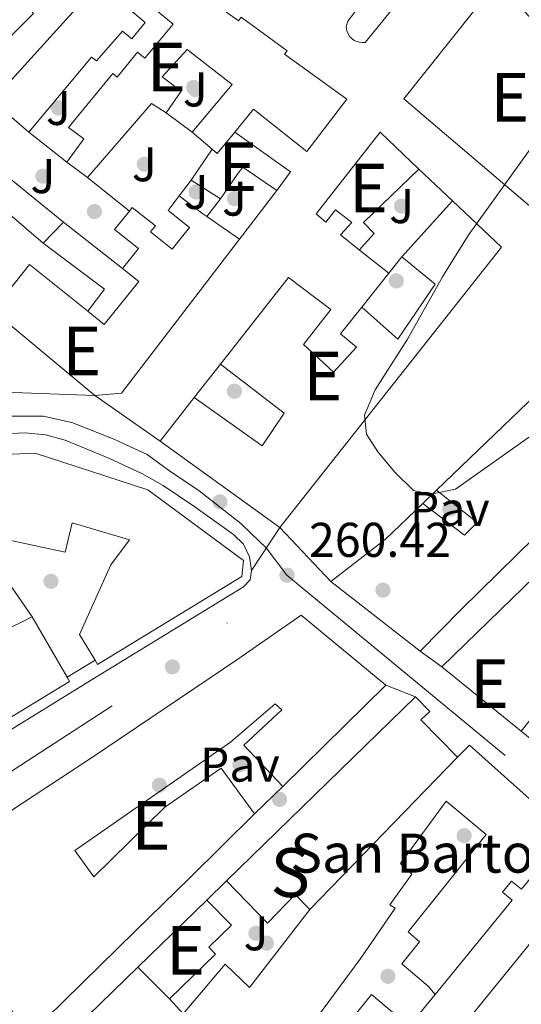
# Model space of a CAD drawing. Units: metres. Extents: x 622501 to 629488, y 4646217 to 4650966.
# Drawn here: x 623243 to 623346, y 4650413 to 4650615 of the extents above; entities that cross this region are included whole.
import ezdxf
from ezdxf.enums import TextEntityAlignment as Align

# ---------------------------------------------------------------- set-up
doc = ezdxf.new("R2010")
doc.units = ezdxf.units.M
doc.header["$MEASUREMENT"] = 0
doc.linetypes.add('DGN Style 4', pattern=[116.32705900000002, 58.12720000000001, -29.0636, 0.072659, -29.0636])
doc.linetypes.add('DGN Style 5', pattern=[50.8613, 21.7977, -29.0636])
for name, color, linetype, lineweight in [('Nivel 15', 7, 'Continuous', 0), ('Nivel 16', 7, 'Continuous', 0), ('Nivel 17', 7, 'Continuous', 0), ('Nivel 21', 7, 'Continuous', 0), ('Nivel 23', 7, 'Continuous', 0), ('Nivel 26', 7, 'Continuous', 0), ('Nivel 41', 7, 'Continuous', 0), ('Nivel 44', 7, 'Continuous', 0), ('Nivel 48', 7, 'Continuous', 0), ('Nivel 49', 7, 'Continuous', 0), ('Nivel 5', 7, 'Continuous', 0), ('Nivel 52', 7, 'Continuous', 0), ('Nivel 54', 7, 'Continuous', 0), ('Nivel 7', 7, 'Continuous', 0)]:
    doc.layers.add(name, color=color, linetype=linetype, lineweight=lineweight)
doc.styles.add('Style-arial', font='arial.shx', dxfattribs={"bigfont": 'arialbig.shx'})
doc.styles.add('Style-Arial Narrow', font='txt')

# ---------------------------------------------------------------- blocks, each defined once
blk = doc.blocks.new('5PERFI')
at = {"layer": 'Nivel 17', "linetype": 'Continuous', "lineweight": 0}
h = blk.add_hatch(color=7, dxfattribs=at)
edge = h.paths.add_edge_path()
edge.add_arc((0.02410426735877991, -0.01892352104187012), 15.5998547143458, 315.0000000018422, 675.0000000018422)
blk = doc.blocks.new('5PATER')
at = {"layer": 'Nivel 7', "linetype": 'Continuous', "lineweight": 0}
h = blk.add_hatch(color=51, dxfattribs=at)
edge = h.paths.add_edge_path()
edge.add_ellipse((0.04379922151565552, -0.04354050755500793), major_axis=(-10.95721237369611, -11.10700355381332), ratio=0.9994222409660317, start_angle=0, end_angle=360)

msp = doc.modelspace()

# ---------------------------------------------------------------- linework, layer by layer
at = {"layer": 'Nivel 15', "color": 51, "linetype": 'Continuous', "lineweight": 13, "extrusion": (-0.07682987915731289, 0.06466683760206547, 0.9949449079136095), "elevation": 253124.2165358624, "flags": 128}
msp.add_lwpolyline([(-3959358.367592432, -2505165.004190851), (-3959358.367592432, -2505174.962142447)], dxfattribs=at)
at = {"layer": 'Nivel 15', "color": 51, "linetype": 'Continuous', "lineweight": 13, "extrusion": (-0.0690463215793554, 0.02652493347551669, 0.9972607649860089), "elevation": 80588.50917889008, "flags": 128}
msp.add_lwpolyline([(-4564785.324888576, -1082937.79413718), (-4564786.056438569, -1082941.309266565), (-4564767.174703293, -1082948.204328058)], dxfattribs=at)
at = {"layer": 'Nivel 15', "color": 51, "linetype": 'Continuous', "lineweight": 13, "extrusion": (-0.09856703802392239, 0.08301641309296376, 0.9916616429873493), "elevation": 324904.2048865281, "flags": 128}
msp.add_lwpolyline([(-3958577.626849677, -2498110.645020794), (-3958577.626849677, -2498116.076898923)], dxfattribs=at)
at = {"layer": 'Nivel 15', "color": 51, "linetype": 'Continuous', "lineweight": 13, "extrusion": (-0.1631485418430066, 0.01095898722143804, 0.9865406498941547), "elevation": -50459.12876465047, "flags": 128}
msp.add_lwpolyline([(-4681908.921732824, 306067.8583580293), (-4681904.30896559, 306064.4947768264), (-4681905.107978035, 306063.3939684331)], dxfattribs=at)
at = {"layer": 'Nivel 15', "color": 51, "linetype": 'Continuous', "lineweight": 13, "extrusion": (0.1270587098863829, -0.09363962212980823, 0.9874652932682721), "elevation": -356021.9175123576, "flags": 128}
msp.add_lwpolyline([(4113514.714545503, 2229044.449344432), (4113519.484713219, 2229044.449344432), (4113519.234742969, 2229058.704621172)], dxfattribs=at)
at = {"layer": 'Nivel 15', "color": 51, "linetype": 'Continuous', "lineweight": 13, "extrusion": (-0.04185372194090454, 0.03393175872038834, 0.9985473958254736), "elevation": 131983.5024907473, "flags": 128}
msp.add_lwpolyline([(-4005015.313802633, -2441074.953023884), (-4005015.313802637, -2441047.299186898)], dxfattribs=at)
at = {"layer": 'Nivel 15', "color": 51, "linetype": 'Continuous', "lineweight": 13, "extrusion": (-0.06569163823732964, -0.09647983063626371, 0.9931647652560444), "elevation": -489367.9371702529, "flags": 128}
msp.add_lwpolyline([(-2102200.877606817, 4166260.536401059), (-2102200.877606817, 4166252.825694218)], dxfattribs=at)
at = {"layer": 'Nivel 15', "color": 51, "linetype": 'Continuous', "lineweight": 13, "extrusion": (0.03363115189012821, -0.02474745139084906, 0.9991278743345122), "elevation": -93863.03098702963, "flags": 128}
msp.add_lwpolyline([(4115146.736986019, 2252360.482872352), (4115146.736986019, 2252365.751686262)], dxfattribs=at)
at = {"layer": 'Nivel 15', "color": 51, "linetype": 'Continuous', "lineweight": 13, "extrusion": (0.05299012950576108, -0.03374495809322098, 0.9980247111060175), "elevation": -123641.2010888938, "flags": 128}
msp.add_lwpolyline([(4257505.432269059, 1968439.093022419), (4257505.432269059, 1968431.929992335)], dxfattribs=at)
at = {"layer": 'Nivel 15', "color": 51, "linetype": 'Continuous', "lineweight": 13, "extrusion": (-0.131761070536695, -0.03312026909665568, 0.9907280494999571), "elevation": -235888.9010899303, "flags": 128}
msp.add_lwpolyline([(-4358327.306389973, 1722120.340507891), (-4358322.53811235, 1722124.167978138), (-4358321.785407711, 1722124.830424909)], dxfattribs=at)
at = {"layer": 'Nivel 15', "color": 51, "linetype": 'Continuous', "lineweight": 13, "extrusion": (-0.01520047152437799, 0.02176197679068453, 0.9996476189295899), "elevation": 91999.89964040928, "flags": 128}
msp.add_lwpolyline([(-3174008.872681208, -3454410.971291289), (-3174079.16433407, -3454432.067528814), (-3174076.362715967, -3454445.629395796)], dxfattribs=at)
at = {"layer": 'Nivel 15', "color": 51, "linetype": 'Continuous', "lineweight": 13, "extrusion": (-0.120386601516362, -0.1325980654022322, 0.9838317026945849), "elevation": -691433.6551631643, "flags": 128}
msp.add_lwpolyline([(-2664582.989809969, 3799781.090439402), (-2664582.989809969, 3799765.288809739)], dxfattribs=at)
at = {"layer": 'Nivel 15', "color": 51, "linetype": 'Continuous', "lineweight": 13, "extrusion": (-0.01710097068977643, 0.01447005212211852, 0.9997490557100069), "elevation": 56902.05301261839, "flags": 128}
msp.add_lwpolyline([(-3952763.010573585, -2527580.017719714), (-3952763.010573585, -2527592.963301972)], dxfattribs=at)
at = {"layer": 'Nivel 15', "color": 51, "linetype": 'Continuous', "lineweight": 13, "extrusion": (-0.06941522387247963, 0.0478975389760925, 0.9964373299183283), "elevation": 179751.0054404304, "flags": 128}
msp.add_lwpolyline([(-4181751.464308061, -2120606.176823858), (-4181751.464308061, -2120597.99531422)], dxfattribs=at)
at = {"layer": 'Nivel 15', "color": 51, "linetype": 'Continuous', "lineweight": 13, "extrusion": (-0.1012098340320431, -0.1038668941140299, 0.9894282378233964), "elevation": -545855.5450420915, "flags": 128}
msp.add_lwpolyline([(-2799195.04662179, 3725966.725630522), (-2799195.04662179, 3725960.65764074)], dxfattribs=at)
at = {"layer": 'Nivel 15', "color": 51, "linetype": 'Continuous', "lineweight": 13, "extrusion": (-0.1073560800079128, 0.1631829878703323, 0.9807374697415439), "elevation": 692241.8096354414, "flags": 128}
msp.add_lwpolyline([(-3076718.25871015, -3474319.735493891), (-3076680.610044189, -3474306.373527294), (-3076675.768129829, -3474309.035681559)], dxfattribs=at)
at = {"layer": 'Nivel 15', "color": 51, "linetype": 'Continuous', "lineweight": 13, "extrusion": (-0.003432227437588762, 0.006170431966322394, 0.9999750724813923), "elevation": 26825.65967523442, "flags": 128}
msp.add_lwpolyline([(623235.0915897749, 4650479.166642945), (623242.2614445724, 4650488.016811427), (623254.1917175278, 4650478.446629241)], dxfattribs=at)
at = {"layer": 'Nivel 15', "color": 51, "linetype": 'Continuous', "lineweight": 13, "extrusion": (-0.001139708151826855, 0.0009197644734041284, 0.9999989275487461), "elevation": 3835.92680246742, "flags": 128}
msp.add_lwpolyline([(623258.2716356367, 4650536.548950721), (623237.2816036828, 4650554.028958116), (623237.7416033819, 4650554.598958354)], dxfattribs=at)
at = {"layer": 'Nivel 15', "color": 51, "linetype": 'Continuous', "lineweight": 13, "extrusion": (-0.6212186856388234, 0.6132543435152488, 0.4878590521583607), "elevation": 2464838.332013426, "flags": 128}
msp.add_lwpolyline([(-3747537.252104342, -1377243.624010537), (-3747453.325111754, -1377246.270293823), (-3747441.268690228, -1377246.270293823)], dxfattribs=at)
at = {"layer": 'Nivel 15', "color": 51, "linetype": 'Continuous', "lineweight": 13, "extrusion": (0.1707110028123846, 0.1640384523738514, 0.9715704501792867), "elevation": 869538.7217098109, "flags": 128}
msp.add_lwpolyline([(2921406.628904978, -3567232.622857284), (2921406.628904978, -3567273.889907092)], dxfattribs=at)
at = {"layer": 'Nivel 15', "color": 51, "linetype": 'Continuous', "lineweight": 13, "extrusion": (-0.003820490808448253, -0.004864430356965587, 0.9999808704006716), "elevation": -24733.08289042885, "flags": 128}
msp.add_lwpolyline([(623275.3040985055, 4650472.399292644), (623268.313882079, 4650463.499187347)], dxfattribs=at)
at = {"layer": 'Nivel 15', "color": 51, "linetype": 'Continuous', "lineweight": 13, "extrusion": (0.00588782252195745, -0.004256315058660357, 0.9999736083157752), "elevation": -15854.10893530714, "flags": 128}
msp.add_lwpolyline([(623259.434905678, 4650503.434874918), (623283.9757756405, 4650485.694714226)], dxfattribs=at)
at = {"layer": 'Nivel 15', "color": 51, "linetype": 'Continuous', "lineweight": 13, "extrusion": (-0.2932991220898927, 0.3055199188436382, 0.9058880748586302), "elevation": 1238244.158113034, "flags": 128}
msp.add_lwpolyline([(-3670264.926563665, -2647936.608201107), (-3670278.883388445, -2647934.931763774), (-3670289.626576982, -2647934.931763776)], dxfattribs=at)
at = {"layer": 'Nivel 15', "color": 51, "linetype": 'Continuous', "lineweight": 13, "extrusion": (-0.004361485266092112, -0.001239671412898924, 0.9999897202776945), "elevation": -8215.686020338608, "flags": 128}
msp.add_lwpolyline([(623324.9003115147, 4650475.828641515), (623353.6607358083, 4650503.708662938), (623381.6309059225, 4650485.968649305)], dxfattribs=at)
at = {"layer": 'Nivel 15', "color": 51, "linetype": 'Continuous', "lineweight": 13, "extrusion": (-0.01898653831354649, 0.01481219301056818, 0.9997100131043433), "elevation": 57313.57663942381, "flags": 128}
msp.add_lwpolyline([(-4050074.603875086, -2368366.992520895), (-4050074.603875082, -2368390.247466605)], dxfattribs=at)
at = {"layer": 'Nivel 15', "color": 51, "linetype": 'Continuous', "lineweight": 13, "extrusion": (-0.02769960076425158, 0.04774993939276842, 0.9984751751573436), "elevation": 205061.2468947497, "flags": 128}
msp.add_lwpolyline([(-2872632.631949298, -3704247.384861447), (-2872632.631949298, -3704233.073935553)], dxfattribs=at)
at = {"layer": 'Nivel 15', "color": 51, "linetype": 'Continuous', "lineweight": 13, "extrusion": (0.07067320317975029, -0.05740571841103644, 0.9958463143708605), "elevation": -222644.6650293243, "flags": 128}
msp.add_lwpolyline([(4002710.963403229, 2438064.4645696), (4002710.963403229, 2438085.551864354)], dxfattribs=at)
at = {"layer": 'Nivel 15', "color": 51, "linetype": 'Continuous', "lineweight": 13, "elevation": 271.39, "flags": 128}
msp.add_lwpolyline([(623318.1499999985, 4650478.670000002), (623296.9699999988, 4650457.870000001)], dxfattribs=at)
at = {"layer": 'Nivel 15', "color": 1, "linetype": 'Continuous', "lineweight": 13, "extrusion": (-0.0715738947063316, -0.06976516812530517, 0.9949924617367786), "elevation": -368781.2607144478, "flags": 128}
msp.add_lwpolyline([(-2895111.56654964, 3673879.743970785), (-2895111.56654964, 3673934.171188243)], dxfattribs=at)
at = {"layer": 'Nivel 15', "color": 51, "linetype": 'Continuous', "lineweight": 13, "extrusion": (0.5006432126802853, 0.5764014811260824, 0.6458465035539181), "elevation": 2992777.167862675, "flags": 128}
msp.add_lwpolyline([(2578935.917696269, -2531349.908635598), (2578935.621736158, -2531355.331264812), (2578908.682521557, -2531354.76804487)], dxfattribs=at)
at = {"layer": 'Nivel 15', "color": 51, "linetype": 'Continuous', "lineweight": 13, "extrusion": (-0.03752743722844615, -0.03870404004583967, 0.9985457870018757), "elevation": -203112.3884181441, "flags": 128}
msp.add_lwpolyline([(-2789721.619670441, 3767124.662005451), (-2789721.619670441, 3767168.253002226)], dxfattribs=at)
at = {"layer": 'Nivel 15', "color": 51, "linetype": 'Continuous', "lineweight": 13, "extrusion": (-0.776444902079179, 0.6301843507572872, 0.000999047481706599), "elevation": 2446630.534995533, "flags": 128}
msp.add_lwpolyline([(-4003605.375749461, -2175.611160010154), (-4003624.087376721, -2176.391161911934), (-4003636.734641246, -2178.051161227834), (-4003647.810759701, -2178.051161227832)], dxfattribs=at)
at = {"layer": 'Nivel 15', "color": 51, "linetype": 'Continuous', "lineweight": 13, "extrusion": (0.07278529011786328, 0.07093481664029049, 0.9948218701509668), "elevation": 375508.9376866956, "flags": 128}
msp.add_lwpolyline([(2895401.221766226, -3672944.333842684), (2895401.221766226, -3672964.209103689)], dxfattribs=at)
at = {"layer": 'Nivel 15', "color": 51, "linetype": 'Continuous', "lineweight": 13, "extrusion": (-0.03709941674491152, 0.03675801106934486, 0.998635309759981), "elevation": 148085.8993601947, "flags": 128}
msp.add_lwpolyline([(-3742183.706711784, -2826473.950479267), (-3742183.706711784, -2826483.141366057)], dxfattribs=at)
at = {"layer": 'Nivel 15', "color": 51, "linetype": 'Continuous', "lineweight": 13}
for points in [[(623237.3000000007, 4650598.600000001, 269.32), (623266.3299999982, 4650630.68, 268.28), (623287.870000001, 4650615.080000002, 268.6), (623288.4100000001, 4650615.82, 268.6), (623297.9100000001, 4650608.93, 268.6), (623297.370000001, 4650608.190000001, 268.6), (623310.129999999, 4650598.949999999, 268.47), (623301.9100000001, 4650588.23, 267.14), (623291, 4650596.920000002, 267.66), (623287.120000001, 4650592.210000001, 267.07)], [(623340.9899999984, 4650623.140000001, 271.68), (623364.629999999, 4650597.469999999, 271.68), (623348.120000001, 4650576.66, 271.67), (623321.870000001, 4650599.010000002, 271.82), (623340.9899999984, 4650623.140000001, 271.68)], [(623252.620000001, 4650586.039999999, 266.65), (623256.1400000006, 4650590.82, 269.06), (623252.9800000004, 4650593.149999999, 269.06), (623262.1000000015, 4650604.210000001, 268.63), (623262.9800000004, 4650603.489999998, 266.45), (623267.1900000013, 4650608.59, 266.45), (623268.6700000018, 4650607.359999999, 266), (623274.4699999988, 4650614.379999999, 265.54), (623265.6400000006, 4650621.68, 265.54), (623263.5, 4650619.09, 266.65), (623268.7600000016, 4650614.739999998, 267.13), (623265.9899999984, 4650611.379999999, 267.13), (623264.1099999994, 4650612.93, 266.71), (623258.7699999996, 4650606.870000001, 266.48), (623257.7399999984, 4650607.620000001, 266.55), (623244.879999999, 4650592.219999999, 270.32)], [(623278.3500000015, 4650592.170000002, 265.64), (623286.620000001, 4650602, 268.54), (623277.3500000015, 4650609.149999999, 265.9), (623272.2100000009, 4650603.550000001, 267.26), (623276.1000000015, 4650600.640000001, 267.43), (623273.0599999987, 4650596.140000001, 267.2)], [(623324.9499999993, 4650584.620000001, 267.24), (623316.9499999993, 4650592.18, 266.62), (623303.8399999999, 4650575.460000001, 266.56), (623305.8200000003, 4650573.73, 266.08), (623307.7899999991, 4650576.260000002, 265.63), (623311.1700000018, 4650573.670000002, 265.63), (623308.8500000015, 4650571.100000001, 265.18), (623312.7100000009, 4650567.98, 265.18)], [(623284.1900000013, 4650578.530000001, 264.99), (623287.5899999999, 4650583.489999998, 268.58), (623288.7600000016, 4650585, 268.58), (623295.7699999996, 4650580.219999999, 264.82)], [(623312.7100000009, 4650567.98, 265.18), (623313.1099999994, 4650568.420000002, 265.18), (623315.7800000012, 4650571.390000001, 264.57), (623313.5700000003, 4650573.670000002, 265.68), (623324.9499999993, 4650584.620000001, 267.24)], [(623265.5, 4650576.010000002, 265.52), (623266.0899999999, 4650576.75, 265.5), (623270.8200000003, 4650572.960000001, 265.44), (623269.8599999994, 4650571.760000002, 265.41), (623274.2899999991, 4650568.210000001, 268.27), (623277.8099999987, 4650572.609999999, 266.25), (623273.4499999993, 4650576.100000001, 265.93), (623275.7300000004, 4650579.129999999, 265.47)], [(623264.1000000015, 4650564.219999999, 266.19), (623267.3599999994, 4650568.289999999, 265.96), (623262.4600000009, 4650572.219999999, 265.6), (623265.5, 4650576.010000002, 265.52)], [(623313.1900000013, 4650556.260000002, 271.32), (623320.6099999994, 4650549.710000001, 270.87), (623328.2600000016, 4650561, 266.83), (623321.4100000001, 4650566.59, 266.33)], [(623256.9400000013, 4650555.440000001, 268.89), (623260.3399999999, 4650552.710000001, 268.92), (623267.4299999997, 4650561.550000001, 266.42), (623264.1000000015, 4650564.219999999, 266.19)], [(623313.1900000013, 4650556.260000002, 271.32), (623308.8299999982, 4650550.809999999, 272.22), (623312.1400000006, 4650548.030000001, 272.67), (623307.3900000006, 4650542.920000002, 266.38), (623304.4100000001, 4650545.75, 265.48), (623301.25, 4650548.609999999, 266.2), (623306.8200000003, 4650555.809999999, 265.63), (623298.1900000013, 4650562.359999999, 268.34), (623284.2100000009, 4650544.559999999, 272.29)], [(623284.2100000009, 4650544.559999999, 272.29), (623297.2699999996, 4650534.510000002, 272.48), (623292.7800000012, 4650527.800000001, 272.39), (623278.8200000003, 4650537.690000001, 270.37)], [(623128.4699999988, 4650521.149999999, 270.04), (623246.1499999985, 4650526.32, 269.35), (623269.3099999987, 4650518.760000002, 269.58), (623288.8900000006, 4650504.23, 278.57), (623288.5899999999, 4650500.949999999, 278.57), (623258.9699999988, 4650482.93, 270.1), (623258.4600000009, 4650483.77, 270.01)], [(623325.75, 4650515.98, 264.7), (623334.2699999996, 4650509.469999999, 264.25), (623336.9299999997, 4650512.030000001, 268.22), (623328.5799999982, 4650518.710000001, 273.56)], [(623258.4600000009, 4650483.77, 270.01), (623255.25, 4650489.050000001, 269.45), (623261.6700000018, 4650503.390000001, 267.5), (623265.5300000012, 4650508.52, 269.64), (623253.7399999984, 4650511.98, 265.51), (623252.3099999987, 4650505.940000001, 265.44), (623241.1499999985, 4650508.370000001, 265.12)], [(623215.1799999997, 4650477.030000001, 270.88), (623219.1999999993, 4650471.16, 268.96), (623223.7300000004, 4650475.18, 265.15), (623221.4800000004, 4650478.75, 264.82), (623227.0899999999, 4650482.550000001, 264.82), (623230.3200000003, 4650478.949999999, 268.11), (623234.5700000003, 4650481.489999998, 268.11), (623232.5700000003, 4650486.34, 265.18), (623245.5300000012, 4650492.66, 264.56)], [(623221.6900000013, 4650440.16, 272.52), (623257.9299999997, 4650463.899999999, 270.82), (623287.75, 4650483.989999998, 270.26), (623300.7899999991, 4650493.010000002, 268.91), (623318.1499999985, 4650478.670000002, 271.39)], [(623252.6999999993, 4650480.300000001, 265.35), (623253.2100000009, 4650479.43, 265.41), (623215.9899999984, 4650456.789999999, 266.76), (623211.120000001, 4650465.830000002, 267.23), (623209.6700000018, 4650468.350000001, 267.2)], [(623291.1999999993, 4650452.219999999, 272.62), (623284.3500000015, 4650461.59, 272.62), (623272.7600000016, 4650453.59, 273.18), (623258.2100000009, 4650439.309999999, 273.18), (623254.3000000007, 4650444.739999998, 272.62), (623286.2399999984, 4650466.93, 272.62), (623295.4100000001, 4650474.82, 272.62), (623296.8099999987, 4650473.59, 269.26), (623289, 4650466.350000001, 268.69), (623296.9699999988, 4650457.870000001, 271.39)], [(623328.2699999996, 4650415.170000002, 267.76), (623326.8200000003, 4650416.879999999, 267.76), (623321.4100000001, 4650421.449999999, 267.33), (623325.0599999987, 4650425.949999999, 266.98), (623322.6999999993, 4650428.010000002, 266.68), (623338.7600000016, 4650447.969999999, 268.02), (623330.5599999987, 4650454.859999999, 267.2), (623321.1700000018, 4650442.030000001, 266.13), (623323.4600000009, 4650439.879999999, 265.8), (623318.9800000004, 4650433.539999999, 265.64), (623320.0799999982, 4650432.870000001, 265.58), (623312.9899999984, 4650422.580000002, 269), (623303.1400000006, 4650409.239999998, 268.15), (623307.0199999996, 4650406.370000001, 267.98), (623310.3900000006, 4650410.73, 267.69), (623311.3099999987, 4650410.289999999, 267.69), (623315.1799999997, 4650415.170000002, 267.69), (623322.9499999993, 4650408.68, 267.79)], [(623291.1999999993, 4650452.219999999, 272.62), (623277.879999999, 4650439.140000001, 272.95), (623266.7300000004, 4650428.199999999, 272.85), (623244.8299999982, 4650406.710000001, 272.85), (623221.6900000013, 4650440.16, 272.52)], [(623355.4499999993, 4650448.370000001, 268.12), (623345.9699999988, 4650436.789999999, 265.15), (623343.9499999993, 4650438.449999999, 265.15), (623342.0899999999, 4650436.18, 265.15), (623344.1099999994, 4650434.52, 265.15), (623328.2699999996, 4650415.170000002, 267.76)], [(623281.3999999985, 4650434.550000001, 266.88), (623286.4400000013, 4650429.379999999, 266.22), (623281.7899999991, 4650424.850000001, 269.51), (623283.1600000001, 4650423.440000001, 269.35), (623273.7600000016, 4650414.289999999, 269.38)], [(623276.5199999996, 4650411.170000002, 267.1), (623285.129999999, 4650421.390000001, 266.94), (623290.1499999985, 4650416.59, 269.48), (623302.5300000012, 4650432.609999999, 269.48)]]:
    msp.add_polyline3d(points, dxfattribs=at)
at = {"layer": 'Nivel 15', "color": 1, "linetype": 'Continuous', "lineweight": 13}
for points in [[(623324.2300000004, 4650476.289999999, 275.12), (623327.1499999985, 4650473.289999999, 275.44), (623325.3500000015, 4650471.539999999, 272.58), (623332.8299999982, 4650463.859999999, 271.83)], [(623302.5300000012, 4650432.609999999, 269.48), (623299.5300000012, 4650435.699999999, 267.23), (623293.8500000015, 4650429.77, 267.17), (623285.4499999993, 4650438.489999998, 269.68)]]:
    msp.add_polyline3d(points, dxfattribs=at)
at = {"layer": 'Nivel 16', "color": 1, "linetype": 'Continuous', "lineweight": 13, "flags": 128}
for points, elevation in [([(623238.379999999, 4650625.359999999), (623245.7800000012, 4650616.550000001), (623231.8500000015, 4650602.68)], 265.58), ([(623244.879999999, 4650592.219999999), (623252.620000001, 4650586.039999999)], 264.74), ([(623324.9499999993, 4650584.620000001), (623331.8599999994, 4650578.100000001)], 264.05), ([(623256.8599999994, 4650582.920000002), (623265.5, 4650576.010000002)], 264.29), ([(623295.7699999996, 4650580.219999999), (623288.1000000015, 4650570.23)], 264.82), ([(623251.9899999984, 4650573.739999998), (623264.1000000015, 4650564.219999999)], 265.18), ([(623318.7800000012, 4650563.280000001), (623312.7100000009, 4650567.98)], 262.34), ([(623318.7800000012, 4650563.280000001), (623321.4100000001, 4650566.59)], 261.89), ([(623313.1900000013, 4650556.260000002), (623318.7800000012, 4650563.280000001)], 261.89), ([(623278.8200000003, 4650537.690000001), (623284.2100000009, 4650544.559999999)], 264.64), ([(623325.75, 4650515.98), (623328.5799999982, 4650518.710000001)], 264.25), ([(623241.3099999987, 4650498.84), (623245.5300000012, 4650492.66)], 263.22), ([(623258.4600000009, 4650483.77), (623252.6999999993, 4650480.300000001)], 263.22), ([(623296.9699999988, 4650457.870000001), (623291.1999999993, 4650452.219999999)], 266.24), ([(623281.3999999985, 4650434.550000001), (623285.4499999993, 4650438.489999998)], 265.02), ([(623256.9899999984, 4650410.75), (623267.2399999984, 4650420.75)], 266.09), ([(623273.7600000016, 4650414.289999999), (623276.5199999996, 4650411.170000002)], 266.8), ([(623328.2699999996, 4650415.170000002), (623322.9499999993, 4650408.68)], 265.02)]:
    msp.add_lwpolyline(points, dxfattribs=dict(at, elevation=elevation))
at = {"layer": 'Nivel 16', "color": 1, "linetype": 'Continuous', "lineweight": 13, "extrusion": (-0.05429213095646795, 0.0407447561242302, 0.9976934546064653), "elevation": 155913.1612886551, "flags": 128}
msp.add_lwpolyline([(-4093747.564393155, -2287663.757847892), (-4093747.564393155, -2287670.387138955)], dxfattribs=at)
at = {"layer": 'Nivel 16', "color": 1, "linetype": 'Continuous', "lineweight": 13, "extrusion": (0.004444322516829799, 0.005925763355773065, 0.9999725662867047), "elevation": 30593.73246988164, "flags": 128}
msp.add_lwpolyline([(623268.3944265023, 4650479.489527449), (623270.8245358355, 4650482.729584336)], dxfattribs=at)
at = {"layer": 'Nivel 16', "color": 1, "linetype": 'Continuous', "lineweight": 13, "extrusion": (0.1393932389397554, 0.1827047096103222, 0.9732361039460529), "elevation": 936822.0997028758, "flags": 128}
msp.add_lwpolyline([(2325347.31358875, -3966289.262658082), (2325347.31358875, -3966294.005758334)], dxfattribs=at)
at = {"layer": 'Nivel 16', "color": 1, "linetype": 'Continuous', "lineweight": 13, "extrusion": (0.1390127248890647, 0.09075545039186081, 0.9861231720951941), "elevation": 508964.5215580916, "flags": 128}
msp.add_lwpolyline([(3553438.100950267, -3021633.132070482), (3553423.277413549, -3021638.553256616), (3553421.381512476, -3021633.132070482)], dxfattribs=at)
at = {"layer": 'Nivel 21', "color": 7, "linetype": 'Continuous', "lineweight": 13}
for points in [[(623310.3299999982, 4650614.960000001, 259.72), (623323.7100000009, 4650632.460000001, 260.01), (623324.3900000006, 4650632.670000002, 259.87), (623325.1000000015, 4650632.75, 259.74), (623325.8099999987, 4650632.710000001, 259.64), (623326.5100000016, 4650632.550000001, 259.56), (623327.1700000018, 4650632.27, 259.52), (623327.7600000016, 4650631.870000001, 259.5), (623328.2800000012, 4650631.379999999, 259.51), (623328.7100000009, 4650630.809999999, 259.55), (623329.0300000012, 4650630.170000002, 259.62), (623329.2300000004, 4650629.489999998, 259.72), (623313.870000001, 4650610.629999999, 260.17), (623313.2899999991, 4650610.59, 260.17), (623312.7199999988, 4650610.649999999, 260.17), (623312.1700000018, 4650610.809999999, 260.17), (623311.6499999985, 4650611.050000001, 260.17), (623310.7699999996, 4650611.789999999, 260.17), (623310.1999999993, 4650612.780000001, 260.17), (623310.0399999991, 4650613.330000002, 260.17), (623309.9800000004, 4650613.91, 260.17), (623310.3299999982, 4650614.960000001, 259.72)], [(623290.5500000007, 4650502.18, 260.2), (623290.1799999997, 4650505.02, 260.2), (623288.8900000006, 4650507.580000002, 260.2), (623286.8500000015, 4650509.57, 260.2), (623278.75, 4650515.440000001, 260.2), (623272.4100000001, 4650519.629999999, 260.2), (623268.0500000007, 4650522.100000001, 260.4), (623261.4100000001, 4650525.210000001, 260.76), (623252.2800000012, 4650528.949999999, 260.76), (623248.2600000016, 4650530.030000001, 260.76), (623244.120000001, 4650530.48, 260.76), (623122.3299999982, 4650524.5, 260.88), (623003.2300000004, 4650517.969999999, 265.14), (622998.5199999996, 4650516.219999999, 265.14), (622989, 4650509.739999998, 265.14)], [(623114.3999999985, 4650391.609999999, 262.45), (623129.7399999984, 4650400.870000001, 262.29), (623169.379999999, 4650426.539999999, 261.32), (623207.6900000013, 4650448.890000001, 260.76), (623258.7699999996, 4650480.370000001, 260.85), (623288.8900000006, 4650498.82, 260.2), (623290.2800000012, 4650500.289999999, 260.2), (623290.5500000007, 4650502.18, 260.2)]]:
    msp.add_polyline3d(points, dxfattribs=at)
at = {"layer": 'Nivel 23', "color": 7, "linetype": 'DGN Style 4', "lineweight": 0, "extrusion": (-0.05857666714981315, 0.1163433394204031, 0.9914802072851121), "elevation": 504802.3407960561, "flags": 128}
msp.add_lwpolyline([(-2647826.287272695, -3840378.529441429), (-2647973.084390175, -3840392.648263263), (-2648014.549491849, -3840397.261577973), (-2648044.047283746, -3840403.556804188)], dxfattribs=at)
at = {"layer": 'Nivel 23', "color": 7, "linetype": 'DGN Style 4', "lineweight": 0}
for points in [[(623297.8500000015, 4650501.25, 260.42), (623293.6000000015, 4650506.830000002, 260.26), (623290.5, 4650509.77, 260.23), (623288.3999999985, 4650511.830000002, 260.44), (623279.8000000007, 4650518.559999999, 260.62), (623273.5399999991, 4650522.809999999, 260.28), (623269.1499999985, 4650526.039999999, 260.54), (623262.1400000006, 4650529.219999999, 260.72), (623253.6900000013, 4650532.57, 260.86), (623247.7899999991, 4650533.920000002, 261.53), (623241.370000001, 4650533.920000002, 261.78), (623125.4400000013, 4650528.18, 261.93), (622997.5899999999, 4650520.32, 265.14), (622989.379999999, 4650519.27, 265.14)], [(623297.8500000015, 4650501.25, 260.42), (623361.379999999, 4650448.780000001, 262.01), (623475.4899999984, 4650359.100000001, 262.11), (623498.379999999, 4650343.620000001, 261.57), (623518.9400000013, 4650331.440000001, 261.65), (623607.6999999993, 4650295.16, 260.02), (623629.0500000007, 4650287.030000001, 258.25), (623633.7800000012, 4650285.18, 257.83), (623642.9600000009, 4650281.010000002, 256.94), (623651.9699999988, 4650276.390000001, 256.12), (623659.7800000012, 4650272.09, 255.73), (623667.4200000018, 4650267.300000001, 255.42), (623673.3200000003, 4650263.140000001, 255.16), (623680.379999999, 4650257.550000001, 254.78), (623701.5399999991, 4650242.16, 253.72), (623710.4699999988, 4650233.690000001, 252.68)]]:
    msp.add_polyline3d(points, dxfattribs=at)
at = {"layer": 'Nivel 49', "color": 7, "linetype": 'DGN Style 5', "lineweight": 0, "extrusion": (-0.1962242828548864, 0.007738721041818856, 0.9805285018879984), "elevation": -86045.58466589998, "flags": 128}
msp.add_lwpolyline([(-4671486.735181414, 430984.1483506002), (-4671486.735181414, 431003.0406003334)], dxfattribs=at)
at = {"layer": 'Nivel 49', "color": 7, "linetype": 'DGN Style 5', "lineweight": 0, "extrusion": (-0.07203510709023431, 0.0498786922794193, 0.9961541343602373), "elevation": 187334.1018951313, "flags": 128}
msp.add_lwpolyline([(-4178236.061678231, -2126782.811615208), (-4178236.061678231, -2126766.376664644)], dxfattribs=at)
at = {"layer": 'Nivel 49', "color": 7, "linetype": 'DGN Style 5', "lineweight": 0, "extrusion": (-0.3738777989020617, -0.5698103223816646, 0.7318002377667372), "elevation": -2882748.230911022, "flags": 128}
msp.add_lwpolyline([(-2030114.692992428, 3095813.087717623), (-2030114.692992428, 3095827.584741458)], dxfattribs=at)
at = {"layer": 'Nivel 49', "color": 7, "linetype": 'DGN Style 5', "lineweight": 0, "extrusion": (0.2549155389425291, -0.2687406442895549, 0.9288684159300902), "elevation": -1090642.536991449, "flags": 128}
msp.add_lwpolyline([(3652690.539390069, 2735708.709626377), (3652690.539390069, 2735692.268379468)], dxfattribs=at)
at = {"layer": 'Nivel 49', "color": 7, "linetype": 'DGN Style 5', "lineweight": 0, "extrusion": (-0.4327890106689164, 0.3141367425754157, 0.8449921770101352), "elevation": 1191343.661486984, "flags": 128}
msp.add_lwpolyline([(-4129724.289410286, -1881921.605161355), (-4129724.289410286, -1881915.097796298)], dxfattribs=at)
at = {"layer": 'Nivel 49', "color": 7, "linetype": 'DGN Style 5', "lineweight": 0, "extrusion": (-0.4619112693681454, 0.1808139508381885, 0.8682996570383947), "elevation": 553189.3915686433, "flags": 128}
msp.add_lwpolyline([(-4557723.193212096, -967790.3910503425), (-4557723.193212096, -967782.8714958373)], dxfattribs=at)
at = {"layer": 'Nivel 5', "color": 30, "linetype": 'Continuous', "lineweight": 0, "elevation": 260, "flags": 128}
msp.add_lwpolyline([(623347.7899999991, 4650588.68), (623335.0199999996, 4650571), (623329.7600000016, 4650562.489999998), (623322.5700000003, 4650549.68), (623315.9800000004, 4650539.280000001), (623313.7399999984, 4650534.120000001), (623314.1700000018, 4650530.190000001), (623316.4800000004, 4650526.57), (623319.9800000004, 4650522.379999999), (623323.8299999982, 4650518.66), (623327.3900000006, 4650517.850000001), (623332.4200000018, 4650518.920000002), (623350.9499999993, 4650531.989999998)], dxfattribs=at)
at = {"layer": 'Nivel 52', "color": 1, "linetype": 'Continuous', "lineweight": 13}
for points in [[(623265.6400000006, 4650621.68, 265.54), (623274.4699999988, 4650614.379999999, 265.54), (623268.6700000018, 4650607.359999999, 266), (623267.1900000013, 4650608.59, 266.45), (623262.9800000004, 4650603.489999998, 266.45), (623262.1000000015, 4650604.210000001, 268.63), (623252.9800000004, 4650593.149999999, 269.06), (623256.1400000006, 4650590.82, 269.06), (623252.620000001, 4650586.039999999, 266.65), (623256.8599999994, 4650582.920000002, 266.43), (623270.0500000007, 4650598.080000002, 266.94), (623273.0599999987, 4650596.140000001, 267.2), (623276.1000000015, 4650600.640000001, 267.43), (623272.2100000009, 4650603.550000001, 267.26), (623277.3500000015, 4650609.149999999, 265.9), (623286.620000001, 4650602, 268.54), (623278.3500000015, 4650592.170000002, 265.64), (623282.4699999988, 4650588.699999999, 266.34), (623283.5, 4650587.830000002, 266.52), (623287.120000001, 4650592.210000001, 267.07), (623291, 4650596.920000002, 267.66), (623301.9100000001, 4650588.23, 267.14), (623310.129999999, 4650598.949999999, 268.47), (623297.370000001, 4650608.190000001, 268.6), (623297.9100000001, 4650608.93, 268.6), (623288.4100000001, 4650615.82, 268.6), (623287.870000001, 4650615.080000002, 268.6), (623266.3299999982, 4650630.68, 268.28), (623237.3000000007, 4650598.600000001, 269.32), (623244.879999999, 4650592.219999999, 270.32), (623257.7399999984, 4650607.620000001, 266.55), (623258.7699999996, 4650606.870000001, 266.48), (623264.1099999994, 4650612.93, 266.71), (623265.9899999984, 4650611.379999999, 267.13), (623268.7600000016, 4650614.739999998, 267.13), (623263.5, 4650619.09, 266.65)], [(623241.1499999985, 4650508.370000001, 265.12), (623252.3099999987, 4650505.940000001, 265.44), (623253.7399999984, 4650511.98, 265.51), (623265.5300000012, 4650508.52, 269.64), (623261.6700000018, 4650503.390000001, 267.5), (623255.25, 4650489.050000001, 269.45), (623258.4600000009, 4650483.77, 270.01), (623258.9699999988, 4650482.93, 270.1), (623288.5899999999, 4650500.949999999, 278.57), (623288.8900000006, 4650504.23, 278.57), (623269.3099999987, 4650518.760000002, 269.58), (623246.1499999985, 4650526.32, 269.35), (623128.4699999988, 4650521.149999999, 270.04)], [(623303.1400000006, 4650409.239999998, 268.15), (623312.9899999984, 4650422.580000002, 269), (623320.0799999982, 4650432.870000001, 265.58), (623318.9800000004, 4650433.539999999, 265.64), (623323.4600000009, 4650439.879999999, 265.8), (623321.1700000018, 4650442.030000001, 266.13), (623330.5599999987, 4650454.859999999, 267.2), (623338.7600000016, 4650447.969999999, 268.02), (623322.6999999993, 4650428.010000002, 266.68), (623325.0599999987, 4650425.949999999, 266.98), (623321.4100000001, 4650421.449999999, 267.33), (623326.8200000003, 4650416.879999999, 267.76), (623328.2699999996, 4650415.170000002, 267.76), (623344.1099999994, 4650434.52, 265.15), (623342.0899999999, 4650436.18, 265.15), (623343.9499999993, 4650438.449999999, 265.15), (623345.9699999988, 4650436.789999999, 265.15), (623355.4499999993, 4650448.370000001, 268.12), (623335.3500000015, 4650466.309999999, 267.69), (623332.8299999982, 4650463.859999999, 271.83), (623302.5300000012, 4650432.609999999, 269.48), (623290.1499999985, 4650416.59, 269.48), (623285.129999999, 4650421.390000001, 266.94), (623276.5199999996, 4650411.170000002, 267.1)], [(623373.8999999985, 4650374.210000001, 269.12), (623399.25, 4650413.140000001, 268.63), (623361.9600000009, 4650443.129999999, 266.25), (623354.9800000004, 4650434.530000001, 266.25), (623347.0100000016, 4650424.710000001, 267.91), (623335.2199999988, 4650410.18, 268.69)], [(623322.9499999993, 4650408.68, 267.79), (623315.1799999997, 4650415.170000002, 267.69), (623311.3099999987, 4650410.289999999, 267.69)]]:
    msp.add_polyline3d(points, dxfattribs=at)
for points in [[(623295.7699999996, 4650580.219999999, 264.82), (623298.6000000015, 4650584.059999999, 264.82), (623287.120000001, 4650592.210000001, 267.07), (623283.5, 4650587.830000002, 266.52), (623282.4699999988, 4650588.699999999, 266.34), (623278.1600000001, 4650582.370000001, 265.44), (623284.1900000013, 4650578.530000001, 264.99), (623287.5899999999, 4650583.489999998, 268.58), (623288.7600000016, 4650585, 268.58)], [(623312.7100000009, 4650567.98, 265.18), (623313.1099999994, 4650568.420000002, 265.18), (623315.7800000012, 4650571.390000001, 264.57), (623313.5700000003, 4650573.670000002, 265.68), (623324.9499999993, 4650584.620000001, 267.24), (623316.9499999993, 4650592.18, 266.62), (623303.8399999999, 4650575.460000001, 266.56), (623305.8200000003, 4650573.73, 266.08), (623307.7899999991, 4650576.260000002, 265.63), (623311.1700000018, 4650573.670000002, 265.63), (623308.8500000015, 4650571.100000001, 265.18)], [(623251.9899999984, 4650573.739999998, 267.16), (623230.5399999991, 4650591.129999999, 265.67), (623226.9100000001, 4650587.120000001, 265.67), (623237.9200000018, 4650577.800000001, 265.99), (623247.8000000007, 4650569.440000001, 266.28)], [(623258.370000001, 4650538.109999999, 268.86), (623263.8500000015, 4650538.59, 269.38), (623288.1000000015, 4650570.23, 266.77), (623281.3900000006, 4650574.859999999, 266.08), (623280.5700000003, 4650575.43, 265.99), (623275.7300000004, 4650579.129999999, 265.47), (623273.4499999993, 4650576.100000001, 265.93), (623277.8099999987, 4650572.609999999, 266.25), (623274.2899999991, 4650568.210000001, 268.27), (623269.8599999994, 4650571.760000002, 265.41), (623270.8200000003, 4650572.960000001, 265.44), (623266.0899999999, 4650576.75, 265.5), (623265.5, 4650576.010000002, 265.52), (623262.4600000009, 4650572.219999999, 265.6), (623267.3599999994, 4650568.289999999, 265.96), (623264.1000000015, 4650564.219999999, 266.19), (623267.4299999997, 4650561.550000001, 266.42), (623260.3399999999, 4650552.710000001, 268.92), (623256.9400000013, 4650555.440000001, 268.89), (623245.0100000016, 4650565.010000002, 268.79), (623237.8399999999, 4650556.16, 268.82), (623237.379999999, 4650555.59, 268.82)], [(623296.370000001, 4650511.050000001, 270.08), (623341.9200000018, 4650568.59, 269.52), (623331.8599999994, 4650578.100000001, 269.16), (623321.4100000001, 4650566.59, 266.33), (623328.2600000016, 4650561, 266.83), (623320.6099999994, 4650549.710000001, 270.87), (623313.1900000013, 4650556.260000002, 271.32), (623308.8299999982, 4650550.809999999, 272.22), (623312.1400000006, 4650548.030000001, 272.67), (623307.3900000006, 4650542.920000002, 266.38), (623304.4100000001, 4650545.75, 265.48), (623301.25, 4650548.609999999, 266.2), (623306.8200000003, 4650555.809999999, 265.63), (623298.1900000013, 4650562.359999999, 268.34), (623284.2100000009, 4650544.559999999, 272.29), (623297.2699999996, 4650534.510000002, 272.48), (623292.7800000012, 4650527.800000001, 272.39), (623278.8200000003, 4650537.690000001, 270.37), (623271.8299999982, 4650528.789999999, 270.3)], [(623325.2100000009, 4650485.670000002, 264.55), (623333.6799999997, 4650494.25, 264.55), (623393.5599999987, 4650553.07, 266.86), (623393.5599999987, 4650553.07, 266.79), (623380.1099999994, 4650568.73, 267.35), (623372.3200000003, 4650560.739999998, 266.23), (623360.370000001, 4650549.260000002, 266.2), (623366.4299999997, 4650541.34, 266.62), (623363.6099999994, 4650538.73, 264.02), (623359.6400000006, 4650542.330000002, 263.99), (623360.6099999994, 4650543.280000001, 263.99), (623357.4899999984, 4650546.489999998, 263.79), (623328.5799999982, 4650518.710000001, 273.56), (623336.9299999997, 4650512.030000001, 268.22), (623334.2699999996, 4650509.469999999, 264.25), (623325.75, 4650515.98, 264.7), (623318, 4650508.539999999, 264.7), (623306.879999999, 4650499.969999999, 263.99)], [(623345.9600000009, 4650469.199999999, 266.11), (623354.8900000006, 4650480.52, 266.01), (623349.7399999984, 4650484.289999999, 266.46), (623358.6799999997, 4650495.510000002, 266.3), (623369.2399999984, 4650488.82, 267.41), (623371.0599999987, 4650491.699999999, 267.9), (623381.5899999999, 4650485.02, 268.25), (623386.3900000006, 4650492.580000002, 268.29), (623358.4200000018, 4650510.32, 268.19), (623329.6600000001, 4650482.440000001, 268.03)], [(623209.6700000018, 4650468.350000001, 267.2), (623211.120000001, 4650465.830000002, 267.23), (623215.9899999984, 4650456.789999999, 266.76), (623253.2100000009, 4650479.43, 265.41), (623252.6999999993, 4650480.300000001, 265.35), (623245.5300000012, 4650492.66, 264.56), (623232.5700000003, 4650486.34, 265.18), (623234.5700000003, 4650481.489999998, 268.11), (623230.3200000003, 4650478.949999999, 268.11), (623227.0899999999, 4650482.550000001, 264.82), (623221.4800000004, 4650478.75, 264.82), (623223.7300000004, 4650475.18, 265.15), (623219.1999999993, 4650471.16, 268.96), (623215.1799999997, 4650477.030000001, 270.88), (623209.5599999987, 4650473.600000001, 269.48), (623211.6799999997, 4650469.489999998, 269.58)], [(623221.6900000013, 4650440.16, 272.52), (623244.8299999982, 4650406.710000001, 272.85), (623266.7300000004, 4650428.199999999, 272.85), (623277.879999999, 4650439.140000001, 272.95), (623291.1999999993, 4650452.219999999, 272.62), (623284.3500000015, 4650461.59, 272.62), (623272.7600000016, 4650453.59, 273.18), (623258.2100000009, 4650439.309999999, 273.18), (623254.3000000007, 4650444.739999998, 272.62), (623286.2399999984, 4650466.93, 272.62), (623295.4100000001, 4650474.82, 272.62), (623296.8099999987, 4650473.59, 269.26), (623289, 4650466.350000001, 268.69), (623296.9699999988, 4650457.870000001, 271.39), (623318.1499999985, 4650478.670000002, 271.39), (623300.7899999991, 4650493.010000002, 268.91), (623287.75, 4650483.989999998, 270.26), (623257.9299999997, 4650463.899999999, 270.82)], [(623302.5300000012, 4650432.609999999, 269.48), (623332.8299999982, 4650463.859999999, 271.83), (623325.3500000015, 4650471.539999999, 272.58), (623327.1499999985, 4650473.289999999, 275.44), (623324.2300000004, 4650476.289999999, 275.12), (623285.4499999993, 4650438.489999998, 269.68), (623293.8500000015, 4650429.77, 267.17), (623299.5300000012, 4650435.699999999, 267.23)], [(623273.7600000016, 4650414.289999999, 269.38), (623283.1600000001, 4650423.440000001, 269.35), (623281.7899999991, 4650424.850000001, 269.51), (623286.4400000013, 4650429.379999999, 266.22), (623281.3999999985, 4650434.550000001, 266.88), (623267.2399999984, 4650420.75, 268.9)]]:
    msp.add_polyline3d(points, close=True, dxfattribs=at)
msp.add_3dface([(623340.9899999984, 4650623.140000001, 271.68), (623321.870000001, 4650599.010000002, 271.82), (623348.120000001, 4650576.66, 271.67), (623364.629999999, 4650597.469999999, 271.68)], dxfattribs=at)
at = {"layer": 'Nivel 54', "color": 9, "linetype": 'Continuous', "lineweight": 0}
for points in [[(623122.3299999982, 4650524.5, 260.88), (623244.120000001, 4650530.48, 260.76), (623248.2600000016, 4650530.030000001, 260.76), (623252.2800000012, 4650528.949999999, 260.76), (623261.4100000001, 4650525.210000001, 260.76), (623268.0500000007, 4650522.100000001, 260.4), (623272.4100000001, 4650519.629999999, 260.2), (623278.75, 4650515.440000001, 260.2), (623286.8500000015, 4650509.57, 260.2), (623288.8900000006, 4650507.580000002, 260.2), (623290.1799999997, 4650505.02, 260.2), (623290.5500000007, 4650502.18, 260.2), (623296.370000001, 4650511.050000001, 270.08), (623271.8299999982, 4650528.789999999, 270.3), (623258.370000001, 4650538.109999999, 268.86), (623239.8599999994, 4650538.84, 265.15)], [(623426.0100000016, 4650403.77, 268.22), (623408.3500000015, 4650417.73, 268.55), (623404.9600000009, 4650421.309999999, 268.58), (623395.1999999993, 4650429.23, 265.81), (623395.1999999993, 4650429.23, 265.55), (623380.8599999994, 4650440.870000001, 265.55), (623380.8599999994, 4650440.870000001, 268.84), (623352.8599999994, 4650463.600000001, 268.71), (623352.8599999994, 4650463.600000001, 265.55), (623345.9600000009, 4650469.199999999, 265.55), (623345.9600000009, 4650469.199999999, 266.11), (623329.6600000001, 4650482.440000001, 268.03), (623325.2100000009, 4650485.670000002, 264.55), (623306.879999999, 4650499.969999999, 263.99), (623296.370000001, 4650511.050000001, 270.08), (623290.5500000007, 4650502.18, 260.2), (623290.2800000012, 4650500.289999999, 260.2), (623288.8900000006, 4650498.82, 260.2), (623258.7699999996, 4650480.370000001, 260.85), (623207.6900000013, 4650448.890000001, 260.76)], [(623221.6900000013, 4650440.16, 272.52), (623257.9299999997, 4650463.899999999, 270.82), (623287.75, 4650483.989999998, 270.26), (623300.7899999991, 4650493.010000002, 268.91), (623318.1499999985, 4650478.670000002, 271.39), (623324.2300000004, 4650476.289999999, 275.12), (623327.1499999985, 4650473.289999999, 275.44), (623325.3500000015, 4650471.539999999, 272.58), (623332.8299999982, 4650463.859999999, 271.83), (623335.3500000015, 4650466.309999999, 267.69), (623355.4499999993, 4650448.370000001, 268.12), (623361.9600000009, 4650443.129999999, 266.25), (623399.25, 4650413.140000001, 268.63), (623403.629999999, 4650409.170000002, 265.91)]]:
    msp.add_polyline3d(points, dxfattribs=at)

# ---------------------------------------------------------------- block references
at = {"layer": 'Nivel 17', "color": 7, "linetype": 'Continuous', "lineweight": 0, "xscale": 0.1000009313241567, "yscale": 0.1000009313241567, "zscale": 0.1000009313241567}
for p in [(623278.6999999993, 4650601.379999999, 262.06), (623279.0199999996, 4650600.969999999, 262.04), (623250.8999999985, 4650597.170000002, 262.04), (623268.5599999987, 4650585.609999999, 261.14), (623247.7300000004, 4650583.170000002, 261.59), (623279.1900000013, 4650579.920000002, 262.04), (623287.0700000003, 4650578.550000001, 261.14), (623321.379999999, 4650577.02, 260.49), (623258.3099999987, 4650575.899999999, 262.26), (623320.2899999991, 4650561.670000002, 259.2), (623287.0399999991, 4650539, 260.49), (623284.0599999987, 4650516.300000001, 260.9), (623331.2699999996, 4650514.84, 260.06), (623249.3900000006, 4650499.98, 260.93), (623317.5500000007, 4650498.170000002, 261.09), (623274.3099999987, 4650482.41, 261.24), (623288.1600000001, 4650462.350000001, 260.72), (623271.6499999985, 4650458.120000001, 262.31), (623296.3299999982, 4650455.23, 262.31), (623334.2300000004, 4650447.77, 262.47), (623291.4800000004, 4650427.719999999, 262.3), (623293.6099999994, 4650425.699999999, 262.67), (623318.5700000003, 4650418.890000001, 262.3)]:
    msp.add_blockref('5PERFI', p, dxfattribs=at)
at = {"layer": 'Nivel 7', "color": 51, "linetype": 'Continuous', "lineweight": 0, "xscale": 0.1000009313241567, "yscale": 0.1000009313241567, "zscale": 0.1000009313241567}
msp.add_blockref('5PATER', (623297.8500000015, 4650501.25, 260.42), dxfattribs=at)

# ---------------------------------------------------------------- texts
at = {"layer": 'Nivel 26', "color": 92, "linetype": 'Continuous', "lineweight": 0, "style": 'Style-arial'}
for p in [(623279.0207015723, 4650600.969979998, 262.02), (623250.9007015713, 4650597.169980001, 262.04), (623268.5607015714, 4650585.609979998, 261.17), (623247.7307015732, 4650583.169980001, 261.59), (623279.1907015741, 4650579.919980001, 262), (623287.070701573, 4650578.54998, 261.13), (623321.3807015717, 4650577.019979998, 260.48), (623291.4807015732, 4650427.719979998, 262.36)]:
    msp.add_text('J', height=6.99996, dxfattribs=at).set_placement(p, align=Align.MIDDLE_CENTER)
at = {"layer": 'Nivel 26', "color": 7, "linetype": 'Continuous', "lineweight": 0, "style": 'Style-arial'}
for p in [(623331.2723970339, 4650514.839979999, 260.08), (623288.1623970345, 4650462.34998, 260.85)]:
    msp.add_text('Pav', height=6.99996, dxfattribs=at).set_placement(p, align=Align.MIDDLE_CENTER)
at = {"layer": 'Nivel 41', "color": 7, "linetype": 'Continuous', "lineweight": 0, "style": 'Style-arial'}
msp.add_text('260.42', height=6.99996, dxfattribs=at).set_placement((623302.370000001, 4650505, 260.42))
at = {"layer": 'Nivel 44', "color": 51, "linetype": 'Continuous', "lineweight": 0, "style": 'Style-arial'}
msp.add_text('San Bartolomé', height=7.999980000000001, dxfattribs=at).set_placement((623298.5300000012, 4650440.170000002, 262.43))
at = {"layer": 'Nivel 48', "color": 1, "linetype": 'Continuous', "lineweight": 0, "style": 'Style-Arial Narrow'}
for s, p in [('E', (623273.0799762756, 4650605.54998, 261.95)), ('E', (623343.5999762751, 4650599.36998, 260.04)), ('E', (623287.7699762732, 4650585.09998, 261.22)), ('E', (623314.559976276, 4650580.70998, 260.57)), ('E', (623255.7299762741, 4650547.27998, 261.33)), ('E', (623305.2099762745, 4650542.129979998, 260.09)), ('E', (623339.439976275, 4650478.979979999, 261.48)), ('E', (623269.9199762754, 4650449.859979998, 262.37)), ('S', (623298.5199762732, 4650440.169980001, 262.44)), ('E', (623276.9999762736, 4650424.239980001, 262.6))]:
    msp.add_text(s, height=9.99996, dxfattribs=at).set_placement(p, align=Align.MIDDLE_CENTER)

doc.saveas('drawing.dxf')
